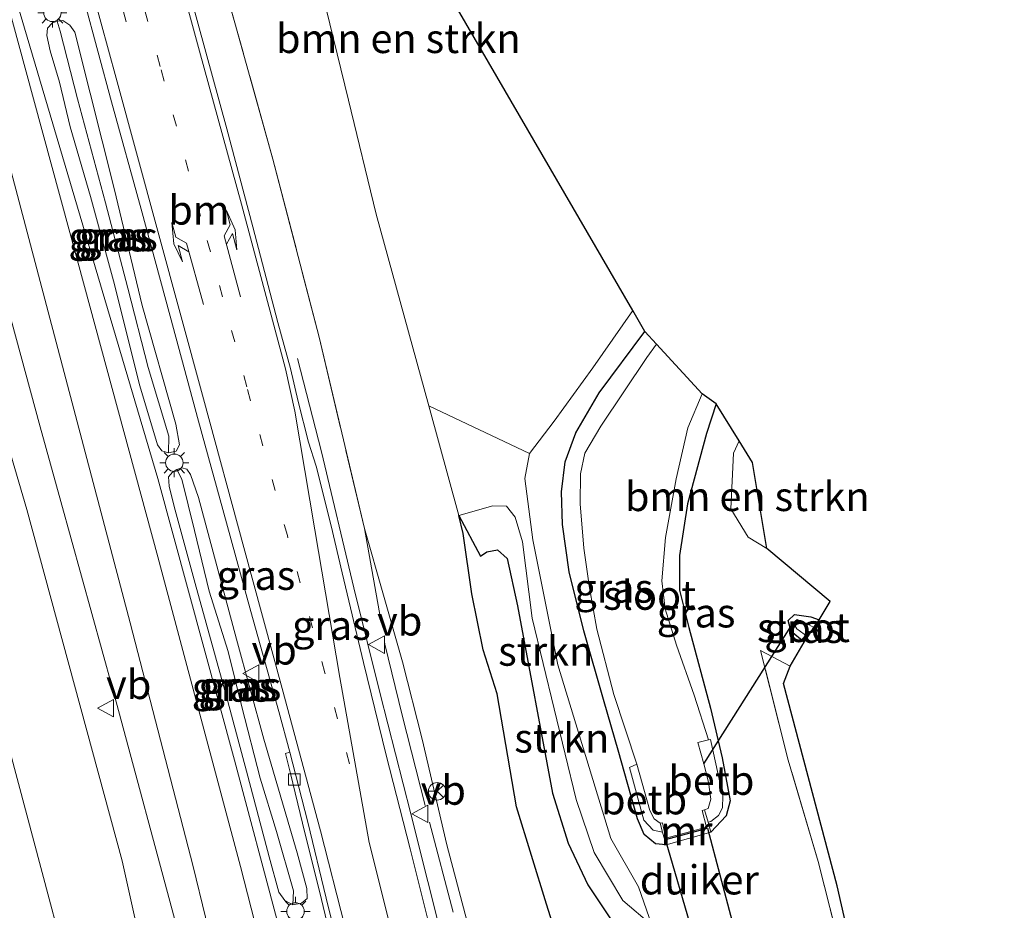
# Model space of a CAD drawing. Units: metres. Extents: x 197449 to 200000, y 389658 to 393751.
# Drawn here: x 197877 to 197962, y 392505 to 392581 of the extents above; entities that cross this region are included whole.
import ezdxf
from ezdxf.enums import TextEntityAlignment as Align

# ---------------------------------------------------------------- set-up
doc = ezdxf.new("R2010")
doc.units = ezdxf.units.M
doc.linetypes.add('IE-TERREINAFSCHEIDING', pattern=[10, 8, -2])
doc.linetypes.add('VW-1-3_STREEP', pattern=[4, 1, -3])
doc.layers.get('0').update_dxf_attribs({"lineweight": 25})
for name, color, linetype, lineweight in [('B-ME-BV-GELEIDECONSTRUCTIE-GELEIDERAIL-L-B1', 213, 'BV-GELEIDERAIL', 18), ('B-ME-GR-BOMENSTRUIKEN-GV-B6', 93, 'Continuous', 18), ('B-ME-GR-STRUIKEN-GV-B6', 93, 'Continuous', 18), ('B-ME-GW-INSTEEKWATERGANG-L-B1', 10, 'Continuous', 25), ('B-ME-GW-KRUINLIJN-L-B1', 93, 'Continuous', 18), ('B-ME-GW-TEENLIJN-L-B1', 93, 'Continuous', 18), ('B-ME-IE-GRASLAND-GV-B6', 93, 'Continuous', 18), ('B-ME-IE-GRONDWERKLIJN-GROND_INGERICHT-GV-B6', 253, 'Continuous', 18), ('B-ME-IE-HULPGEOMETRIE-L-B1', 53, 'Continuous', 18), ('B-ME-IE-MEUBILAIR_WEGMEUBILAIR-LICHTMAST-S-B1', 8, 'Continuous', 18), ('B-ME-IE-RIET-GV-B6', 10, 'Continuous', 25), ('B-ME-IE-TERREINAFSCHEIDING-RASTERHEKWERK-L-B1', 8, 'IE-TERREINAFSCHEIDING', 18), ('B-ME-KG-KADASTRAAL-OPNAMEDTMGRENS-L-B1', 10, 'Continuous', 25), ('B-ME-KW-DUIKER-GV-B6', 10, 'Continuous', 25), ('B-ME-KW-DUIKER-L-B1', 10, 'Continuous', 25), ('B-ME-MW-MUUR-GV-B6', 8, 'IE-TERREINAFSCHEIDING-KUNSTMATIG', 18), ('B-ME-OB-BEKLEDING-GV-B6', 253, 'Continuous', 18), ('B-ME-OG-WATER-GV-B6', 153, 'Continuous', 18), ('B-ME-VH-VERH_SOORT-BETON-OVERIG-GV-B6', 8, 'IE-TERREINAFSCHEIDING-NATUURLIJK-HOUTWAL', 18), ('B-ME-VH-VERH_SOORT-BITUMEN-GV-B6', 8, 'IE-TERREINAFSCHEIDING-NATUURLIJK-HOUTWAL', 18), ('B-ME-VV-KOLK-S-B1', 8, 'Continuous', 18), ('B-ME-VW-MARKERING-13STREEP-045-L-B1', 255, 'VW-1-3_STREEP', 18), ('B-ME-VW-MARKERING-PIJLLI750-S-B1', 7, 'Continuous', 18), ('B-ME-VW-MARKERING-PIJLRE750-S-B1', 7, 'Continuous', 18), ('B-ME-VW-MARKERING-STREEP-015-L-B1', 7, 'Continuous', 18), ('B-ME-VW-MEUBILAIR_WEGMEUBILAIR-RONA-S-B1', 8, 'Continuous', 18), ('B-ME-VW-MEUBILAIR_WEGMEUBILAIR-VERKEERSBORD-S-B1', 8, 'Continuous', 18)]:
    doc.layers.add(name, color=color, linetype=linetype, lineweight=lineweight)
doc.styles.add('NLCS-ISO', font='NLCS-ISO.TTF')
doc.linetypes.add('BV-GELEIDERAIL', pattern='A,10,-3,[108,NLCS.SHX,S=1,R=0,X=0,Y=0],-3', length=16)
doc.linetypes.add('IE-TERREINAFSCHEIDING-KUNSTMATIG', pattern='A,4,[82,NLCS.SHX,S=0.75,R=90,X=0,Y=0],4,-2', length=10)
doc.linetypes.add('IE-TERREINAFSCHEIDING-NATUURLIJK-HOUTWAL', pattern='A,7,-1.5,[67,NLCS.SHX,S=0.75,R=45,X=0,Y=0],-1.5,7,-1.5,[70,NLCS.SHX,S=0.75,R=0,X=0,Y=0],-1.5', length=20)

# ---------------------------------------------------------------- blocks, each defined once
blk = doc.blocks.new('verkeersbord')
for p, q in [((0, 0.75), (-0.75, -0.625)), ((0.75, -0.625), (0, 0.75)), ((-0.75, -0.625), (0.75, -0.625))]:
    blk.add_line(p, q)
blk = doc.blocks.new('wegwijzer')
for q in [(-0.53, -0.53), (0, 0.75), (0.53, -0.53)]:
    blk.add_line((0, 0), q)
blk.add_circle((0, 0), 0.75)
blk = doc.blocks.new('kolk')
blk.add_lwpolyline([(-0.5, -0.5), (0.5, -0.5), (0.5, 0.5), (-0.5, 0.5)], close=True)
blk = doc.blocks.new('lantaarnpaal')
for p, q in [((-0.884, 0.884), (-0.53, 0.53)), ((0, 0.75), (0, 1.25)), ((0.53, 0.53), (0.884, 0.884)), ((-0.75, 0), (-1.25, 0)), ((0.75, 0), (1.25, 0)), ((-0.53, -0.53), (-0.884, -0.884)), ((0, -0.75), (0, -1.25)), ((0.53, -0.53), (0.884, -0.884))]:
    blk.add_line(p, q)
blk.add_circle((0, 0), 0.75)
blk = doc.blocks.new('pijll')
for p, q in [((5.7, 1.05, 0.1), (4, 0.75, 0.1)), ((7.5, 0.75, 0.1), (5.7, 1.05, 0.1)), ((0, 0, 0.1), (5.45, 0, 0.1)), ((4, 0.75, 0.1), (5.45, 0.75, 0.1)), ((5.45, 0.75, 0.1), (4.7, 0, 0.1)), ((6.2, 0.75, 0.1), (5.45, 0, 0.1)), ((7.5, 0.75, 0.1), (6.2, 0.75, 0.1))]:
    blk.add_line(p, q)
blk = doc.blocks.new('pijlr')
for p, q in [((0, 0, 0.1), (5.45, 0, 0.1)), ((5.45, -0.75, 0.1), (4.7, 0, 0.1)), ((6.2, -0.75, 0.1), (5.45, 0, 0.1)), ((4, -0.75, 0.1), (5.45, -0.75, 0.1)), ((5.7, -1.05, 0.1), (4, -0.75, 0.1)), ((7.5, -0.75, 0.1), (5.7, -1.05, 0.1)), ((7.5, -0.75, 0.1), (6.2, -0.75, 0.1))]:
    blk.add_line(p, q)

msp = doc.modelspace()

# ---------------------------------------------------------------- linework, layer by layer
at = {"layer": 'B-ME-BV-GELEIDECONSTRUCTIE-GELEIDERAIL-L-B1'}
msp.add_polyline3d([(197909.522, 392402.092, 23.742), (197909.817, 392403.302, 23.766), (197912.669, 392414.958, 24.033), (197914.569, 392422.727, 24.184), (197916.014, 392429.236, 24.317), (197917.619, 392438.444, 24.48), (197918.357, 392446.461, 24.603), (197918.845, 392458.415, 24.797), (197918.773, 392470.359, 24.992), (197917.664, 392482.315, 25.163), (197916.346, 392489.76, 25.231), (197913.673, 392501.494, 25.29), (197910.766, 392513.128, 25.398), (197908.111, 392523.425, 25.443), (197905.867, 392532.518, 25.477), (197903.076, 392544.197, 25.498), (197901.017, 392552.2, 25.532)], dxfattribs=at)
at = {"layer": 'B-ME-GR-BOMENSTRUIKEN-GV-B6'}
for points in [[(197920.933, 392544.063, 20.485), (197912.307, 392548.135, 20.948), (197907.788, 392564.599, 21.132), (197905.394, 392574.406, 21.181), (197900.564, 392594.197, 21.279), (197894.076, 392617.876, 21.165), (197929.802, 392556.335, 20.59), (197926.391, 392551.418, 20.583), (197923.069, 392546.844, 20.469), (197920.933, 392544.063, 20.485)], [(197938.929, 392545.136, 20.605), (197940.076, 392543.276, 20.436), (197941.309, 392535.9, 20.652), (197939.729, 392536.858, 20.652), (197938.236, 392539.299, 20.652), (197938.464, 392544.085, 20.615), (197938.929, 392545.136, 20.605)]]:
    msp.add_polyline3d(points, dxfattribs=at)
at = {"layer": 'B-ME-GR-STRUIKEN-GV-B6'}
for points in [[(197856.889, 392583.15, 21.197), (197860.636, 392571.437, 21.197), (197868.749, 392543.37, 21.153), (197876.362, 392518.403, 21.144), (197883.755, 392490.534, 20.9), (197884.451, 392486.454, 20.888), (197884.99, 392482.046, 20.88), (197885.694, 392474.343, 20.77), (197885.688, 392467.5, 20.839), (197885.014, 392461.349, 20.896), (197883.462, 392457.096, 20.982), (197881.13, 392452.457, 21.047), (197877.487, 392448.169, 21.039), (197872.77, 392443.269, 21.039), (197868.73, 392439.818, 20.815)], [(197920.933, 392544.063, 20.485), (197920.533, 392541.899, 20.485), (197921.239, 392536.651, 20.493), (197923.36, 392525.894, 20.493), (197927.936, 392511.002, 20.709), (197930.296, 392506.854, 21.035), (197931.451, 392503.557, 21.136), (197928.943, 392505.681, 21.022), (197926.496, 392509.804, 20.933), (197924.942, 392514.359, 20.79), (197921.157, 392529.908, 20.542), (197920.329, 392536.456, 20.518), (197919.707, 392538.591, 20.518), (197918.959, 392539.519, 20.558), (197917.793, 392539.573, 20.599), (197914.888, 392538.732, 20.843), (197912.307, 392548.135, 20.948), (197920.933, 392544.063, 20.485)], [(197914.888, 392538.732, 20.843), (197917.793, 392539.573, 20.599), (197918.959, 392539.519, 20.558), (197919.707, 392538.591, 20.518), (197920.329, 392536.456, 20.518), (197921.157, 392529.908, 20.542), (197924.942, 392514.359, 20.79), (197926.496, 392509.804, 20.933), (197928.943, 392505.681, 21.022), (197931.451, 392503.557, 21.136)], [(197928.75, 392502.805, 20.176), (197925.958, 392507.021, 20.176), (197924.265, 392510.597, 20.176), (197922.912, 392514.891, 20.176), (197919.897, 392530.98, 20.152), (197919.024, 392535.035, 20.152), (197918.195, 392535.787, 20.152), (197917.273, 392535.603, 20.152), (197916.729, 392535.242, 20.152), (197914.888, 392538.732, 20.843)]]:
    msp.add_polyline3d(points, dxfattribs=at)
at = {"layer": 'B-ME-GW-INSTEEKWATERGANG-L-B1'}
for points in [[(197932.664, 392510.463, 21.148), (197931.772, 392510.549, 20.912), (197930.8, 392511.342, 20.697), (197930.205, 392512.699, 20.558), (197928.568, 392518.567, 20.493), (197927.355, 392522.718, 20.29), (197925.619, 392528.816, 20.233), (197924.344, 392533.9, 20.27), (197923.77, 392537.953, 20.331), (197923.687, 392540.767, 20.351), (197924.017, 392543.33, 20.404), (197924.926, 392545.83, 20.428), (197926.928, 392549.254, 20.445), (197930.851, 392554.527, 20.481)], [(197936.975, 392548.305, 20.488), (197936.124, 392545.77, 20.497), (197934.498, 392539.723, 20.514), (197933.816, 392535.298, 20.599), (197933.811, 392532.315, 20.615), (197934.612, 392529.108, 20.628), (197936.482, 392522.191, 20.607), (197937.487, 392517.925, 20.607), (197938.177, 392514.234, 20.676), (197937.82, 392512.948, 20.733), (197936.504, 392511.548, 21.148)], [(197944.537, 392527.855, 20.738), (197943.414, 392528.767, 20.738), (197943.155, 392529.715, 20.567), (197943.703, 392530.221, 20.493), (197945.102, 392530.031, 20.469), (197945.807, 392529.773, 20.473)]]:
    msp.add_polyline3d(points, dxfattribs=at)
at = {"layer": 'B-ME-GW-KRUINLIJN-L-B1'}
for points in [[(197804.438, 392471.822, 20.921), (197809.061, 392461.515, 21.01), (197816.479, 392450.425, 21.21), (197821.985, 392444.374, 21.222), (197828.718, 392438.777, 21.246), (197837.001, 392434.679, 21.275), (197842.975, 392432.704, 21.397), (197848.98, 392431.844, 21.572), (197855.752, 392432.691, 21.69), (197863.336, 392434.433, 21.816), (197868.667, 392436.603, 21.946), (197873.706, 392439.658, 22.088), (197877.342, 392442.697, 22.194), (197882.561, 392447.99, 22.446), (197886.618, 392453.984, 22.638), (197888.999, 392459.037, 22.939), (197890.96, 392467.621, 22.988), (197891.539, 392473.961, 23.199), (197890.891, 392484.814, 23.447), (197888.9, 392495.933, 23.761), (197885.973, 392509.069, 24.237), (197877.788, 392539.243, 24.737), (197868.092, 392572.296, 25.026), (197858.41, 392608.514, 25.409)], [(197889.964, 392545.544, 25.388), (197888.214, 392551.452, 25.392), (197886.449, 392558.249, 25.445), (197884.529, 392565.567, 25.616), (197882.122, 392574.503, 25.665), (197880.636, 392580.325, 25.767)], [(197900.693, 392506.503, 24.778), (197899.228, 392511.592, 24.867), (197897.824, 392516.163, 24.9), (197896.257, 392522.297, 24.92), (197895.082, 392527.06, 25.067), (197893.446, 392532.245, 25.197), (197892.167, 392537.448, 25.283), (197891.079, 392541.863, 25.291)], [(197931.451, 392503.557, 21.136), (197928.943, 392505.681, 21.022), (197926.496, 392509.804, 20.933), (197924.942, 392514.359, 20.79), (197921.157, 392529.908, 20.542), (197920.329, 392536.456, 20.518), (197919.707, 392538.591, 20.518), (197918.959, 392539.519, 20.558), (197917.793, 392539.573, 20.599), (197914.888, 392538.732, 20.843)]]:
    msp.add_polyline3d(points, dxfattribs=at)
at = {"layer": 'B-ME-GW-TEENLIJN-L-B1'}
for points in [[(197868.73, 392439.818, 20.815), (197872.77, 392443.269, 21.039), (197877.487, 392448.169, 21.039), (197881.13, 392452.457, 21.047), (197883.462, 392457.096, 20.982), (197885.014, 392461.349, 20.896), (197885.688, 392467.5, 20.839), (197885.694, 392474.343, 20.77), (197884.99, 392482.046, 20.88), (197884.451, 392486.454, 20.888), (197883.755, 392490.534, 20.9), (197876.362, 392518.403, 21.144), (197868.749, 392543.37, 21.153), (197860.636, 392571.437, 21.197), (197856.889, 392583.15, 21.197), (197851.918, 392598.69, 21.197), (197844.793, 392624.44, 21.254)], [(197917.171, 392403.638, 20.584), (197918.459, 392408.473, 20.583), (197920.63, 392416.02, 20.605), (197922.741, 392423.88, 20.537), (197925.058, 392432.178, 20.478), (197926.382, 392439.311, 20.536), (197927.345, 392446.241, 20.493), (197927.957, 392453.968, 20.528), (197928.667, 392462.408, 20.434), (197928.565, 392470.961, 20.501), (197928.349, 392479.613, 20.384), (197926.87, 392488.466, 20.448), (197925.003, 392497.127, 20.534), (197922.404, 392505.367, 20.565), (197919.839, 392513.702, 20.383), (197918.171, 392523.416, 20.576), (197916.955, 392527.196, 20.62), (197915.994, 392532.018, 20.633), (197915.233, 392537.199, 20.544), (197914.888, 392538.732, 20.843), (197912.307, 392548.135, 20.948), (197907.788, 392564.599, 21.132), (197905.394, 392574.406, 21.181), (197900.564, 392594.197, 21.279)], [(197883.251, 392566.111, 25.344), (197885.213, 392558.876, 25.197), (197887.493, 392549.85, 25.108), (197889.003, 392544.79, 25.108), (197889.368, 392544.284, 25.112), (197889.953, 392544.125, 25.108), (197890.617, 392544.247, 25.079), (197890.905, 392544.794, 25.063), (197890.581, 392546.568, 25.038), (197887.68, 392556.768, 25.051), (197885.295, 392566.814, 25.238), (197883.209, 392574.995, 25.254), (197881.919, 392580.22, 25.372), (197881.489, 392580.839, 25.417), (197880.884, 392581.238, 25.429), (197880.394, 392581.182, 25.466), (197879.946, 392581.009, 25.478), (197879.563, 392580.588, 25.482), (197879.496, 392579.949, 25.49), (197879.774, 392578.627, 25.441), (197880.581, 392575.94, 25.441), (197881.505, 392572.11, 25.38), (197883.251, 392566.111, 25.344)], [(197892.228, 392532.885, 24.872), (197894.925, 392523.201, 24.672), (197896.746, 392516.349, 24.636), (197898.58, 392509.425, 24.587), (197899.409, 392506.389, 24.546), (197899.945, 392505.684, 24.534), (197900.615, 392505.301, 24.534), (197901.371, 392505.441, 24.55), (197901.854, 392505.854, 24.497), (197901.822, 392506.71, 24.412), (197901.006, 392509.765, 24.436), (197898.122, 392519.512, 24.542), (197895.794, 392528.124, 24.737), (197892.531, 392540.28, 24.92), (197891.841, 392542.245, 24.933), (197891.511, 392542.696, 24.973), (197891.099, 392542.816, 25.014), (197890.66, 392542.687, 25.047), (197890.285, 392542.458, 25.055), (197889.94, 392542.05, 25.067), (197889.997, 392541.253, 25.067), (197890.427, 392539.496, 25.006), (197892.228, 392532.885, 24.872)], [(197914.888, 392538.732, 20.843), (197916.729, 392535.242, 20.152), (197917.273, 392535.603, 20.152), (197918.195, 392535.787, 20.152), (197919.024, 392535.035, 20.152), (197919.897, 392530.98, 20.152), (197922.912, 392514.891, 20.176), (197924.265, 392510.597, 20.176), (197925.958, 392507.021, 20.176), (197928.75, 392502.805, 20.176), (197930.165, 392501.123, 20.176), (197931.715, 392500.761, 20.176), (197933.304, 392501.42, 20.099), (197933.982, 392501.612, 19.973)]]:
    msp.add_polyline3d(points, dxfattribs=at)
at = {"layer": 'B-ME-IE-GRASLAND-GV-B6'}
for points in [[(197891.549, 392595.731, 25.148), (197898.918, 392569.317, 24.884), (197902.872, 392554.053, 24.672), (197906.777, 392537.618, 24.429), (197910.047, 392526.175, 24.405), (197911.73, 392519.517, 24.323), (197913.834, 392510.465, 24.199), (197915.686, 392503.524, 24.127), (197917.58, 392495.498, 24.187), (197918.954, 392488.532, 24.21), (197920.049, 392482.109, 24.136), (197920.705, 392475.919, 24.083), (197921.298, 392470.487, 23.925), (197921.437, 392464.486, 23.8), (197921.358, 392457.849, 23.626), (197921.021, 392450.89, 23.596), (197920.838, 392444.27, 23.405), (197919.991, 392437.273, 23.4), (197918.831, 392430.933, 23.251), (197917.198, 392423.239, 23.099)], [(197917.198, 392423.239, 23.099), (197918.831, 392430.933, 23.251), (197919.991, 392437.273, 23.4), (197920.838, 392444.27, 23.405), (197921.021, 392450.89, 23.596), (197921.358, 392457.849, 23.626), (197921.437, 392464.486, 23.8), (197921.298, 392470.487, 23.925), (197920.705, 392475.919, 24.083), (197920.049, 392482.109, 24.136), (197918.954, 392488.532, 24.21), (197917.58, 392495.498, 24.187), (197915.686, 392503.524, 24.127), (197913.834, 392510.465, 24.199), (197911.73, 392519.517, 24.323), (197910.047, 392526.175, 24.405), (197906.777, 392537.618, 24.429), (197902.872, 392554.053, 24.672), (197898.918, 392569.317, 24.884), (197891.549, 392595.731, 25.148)], [(197900.564, 392594.197, 21.279), (197905.394, 392574.406, 21.181), (197907.788, 392564.599, 21.132), (197912.307, 392548.135, 20.948), (197914.888, 392538.732, 20.843), (197915.233, 392537.199, 20.544), (197915.994, 392532.018, 20.633), (197916.955, 392527.196, 20.62), (197918.171, 392523.416, 20.576), (197919.839, 392513.702, 20.383), (197922.404, 392505.367, 20.565), (197925.003, 392497.127, 20.534), (197926.87, 392488.466, 20.448), (197928.349, 392479.613, 20.384), (197928.565, 392470.961, 20.501), (197928.667, 392462.408, 20.434), (197927.957, 392453.968, 20.528), (197927.345, 392446.241, 20.493), (197926.382, 392439.311, 20.536), (197925.058, 392432.178, 20.478), (197922.741, 392423.88, 20.537), (197920.63, 392416.02, 20.605)], [(197912.594, 392502.556, 24.612), (197910.705, 392510.105, 24.665), (197908.644, 392518.141, 24.713), (197906.695, 392526.121, 24.785), (197904.866, 392533.799, 24.782), (197903.908, 392537.855, 24.783), (197902.612, 392542.956, 24.803), (197901.98, 392545.02, 24.819), (197901.072, 392548.525, 24.822), (197900.422, 392551.354, 24.834), (197899.339, 392555.308, 24.9), (197897.186, 392563.53, 24.963), (197894.961, 392571.945, 25.036), (197892.505, 392580.926, 25.147), (197890.125, 392589.68, 25.247)], [(197874.92, 392427.836, 22.739), (197878.068, 392429.553, 22.837), (197883.481, 392433.514, 22.971), (197888.183, 392437.771, 23.097), (197892.4, 392442.872, 23.256), (197896.014, 392448.438, 23.439), (197898.499, 392453.625, 23.59), (197900.33, 392458.558, 23.72), (197901.596, 392463.758, 23.85), (197902.235, 392469.016, 23.989), (197902.538, 392474.616, 24.074), (197902.625, 392478.004, 24.131), (197902.336, 392485.333, 24.22), (197901.721, 392492.679, 24.308), (197899.364, 392503.64, 24.485), (197895.621, 392517.731, 24.74), (197889.021, 392541.912, 25.115), (197876.753, 392583.421, 25.693)], [(197882.697, 392582.94, 25.457), (197885.05, 392574.242, 25.315), (197887.586, 392565.022, 25.222), (197890.088, 392555.86, 25.132), (197892.535, 392546.839, 25.019), (197894.922, 392538.105, 24.929), (197897.03, 392530.492, 24.811), (197899.43, 392521.905, 24.665), (197900.366, 392518.399, 24.614), (197899.991, 392518.301, 24.582), (197900.414, 392516.575, 24.562), (197901.456, 392512.317, 24.504), (197903.088, 392505.766, 24.416), (197904.595, 392499.402, 24.317)], [(197869.397, 392581.416, 25.462), (197878.931, 392546.339, 25.099), (197885.131, 392523.907, 24.794), (197890.768, 392502.944, 24.379), (197892.596, 392494.234, 24.184), (197893.726, 392487.772, 23.96), (197894.183, 392483.332, 23.842), (197894.382, 392477.621, 23.639), (197894.451, 392473.181, 23.521), (197894, 392468.394, 23.431), (197893.256, 392464.329, 23.289), (197892.286, 392460.798, 23.215), (197890.088, 392455.099, 23.041), (197886.98, 392449.475, 22.906), (197884.622, 392446.015, 22.776), (197881.959, 392442.961, 22.691), (197878.858, 392440.235, 22.573), (197875.79, 392437.84, 22.475)], [(197880.394, 392581.182, 25.466), (197879.946, 392581.009, 25.478), (197879.563, 392580.588, 25.482), (197879.496, 392579.949, 25.49), (197879.774, 392578.627, 25.441), (197880.581, 392575.94, 25.441), (197881.505, 392572.11, 25.38), (197883.251, 392566.111, 25.344), (197885.213, 392558.876, 25.197), (197887.493, 392549.85, 25.108), (197889.003, 392544.79, 25.108), (197889.368, 392544.284, 25.112), (197889.953, 392544.125, 25.108), (197890.617, 392544.247, 25.079), (197890.905, 392544.794, 25.063), (197890.581, 392546.568, 25.038), (197887.68, 392556.768, 25.051), (197885.295, 392566.814, 25.238), (197883.209, 392574.995, 25.254), (197881.919, 392580.22, 25.372), (197881.489, 392580.839, 25.417), (197880.884, 392581.238, 25.429), (197880.394, 392581.182, 25.466)], [(197880.394, 392581.182, 25.466), (197880.636, 392580.325, 25.767), (197882.122, 392574.503, 25.665), (197884.529, 392565.567, 25.616), (197886.449, 392558.249, 25.445), (197888.214, 392551.452, 25.392), (197889.964, 392545.544, 25.388), (197889.953, 392544.125, 25.108), (197889.368, 392544.284, 25.112), (197889.003, 392544.79, 25.108), (197887.493, 392549.85, 25.108), (197885.213, 392558.876, 25.197), (197883.251, 392566.111, 25.344), (197881.505, 392572.11, 25.38), (197880.581, 392575.94, 25.441), (197879.774, 392578.627, 25.441), (197879.496, 392579.949, 25.49), (197879.563, 392580.588, 25.482), (197879.946, 392581.009, 25.478), (197880.394, 392581.182, 25.466)], [(197880.394, 392581.182, 25.466), (197880.884, 392581.238, 25.429), (197881.489, 392580.839, 25.417), (197881.919, 392580.22, 25.372), (197883.209, 392574.995, 25.254), (197885.295, 392566.814, 25.238), (197887.68, 392556.768, 25.051), (197890.581, 392546.568, 25.038), (197890.905, 392544.794, 25.063), (197890.617, 392544.247, 25.079), (197889.953, 392544.125, 25.108), (197889.964, 392545.544, 25.388), (197888.214, 392551.452, 25.392), (197886.449, 392558.249, 25.445), (197884.529, 392565.567, 25.616), (197882.122, 392574.503, 25.665), (197880.636, 392580.325, 25.767), (197880.394, 392581.182, 25.466)], [(197868.092, 392572.296, 25.026), (197877.788, 392539.243, 24.737), (197885.973, 392509.069, 24.237), (197888.9, 392495.933, 23.761), (197890.891, 392484.814, 23.447), (197891.539, 392473.961, 23.199), (197890.96, 392467.621, 22.988), (197888.999, 392459.037, 22.939), (197886.618, 392453.984, 22.638), (197882.561, 392447.99, 22.446), (197877.342, 392442.697, 22.194), (197873.706, 392439.658, 22.088)], [(197873.706, 392439.658, 22.088), (197877.342, 392442.697, 22.194), (197882.561, 392447.99, 22.446), (197886.618, 392453.984, 22.638), (197888.999, 392459.037, 22.939), (197890.96, 392467.621, 22.988), (197891.539, 392473.961, 23.199), (197890.891, 392484.814, 23.447), (197888.9, 392495.933, 23.761), (197885.973, 392509.069, 24.237), (197877.788, 392539.243, 24.737), (197868.092, 392572.296, 25.026)], [(197931.451, 392503.557, 21.136), (197930.296, 392506.854, 21.035), (197927.936, 392511.002, 20.709), (197923.36, 392525.894, 20.493), (197921.239, 392536.651, 20.493), (197920.533, 392541.899, 20.485), (197920.933, 392544.063, 20.485), (197923.069, 392546.844, 20.469), (197926.391, 392551.418, 20.583), (197929.802, 392556.335, 20.59), (197930.851, 392554.527, 20.481), (197926.928, 392549.254, 20.445), (197924.926, 392545.83, 20.428), (197924.017, 392543.33, 20.404), (197923.687, 392540.767, 20.351), (197923.77, 392537.953, 20.331), (197924.344, 392533.9, 20.27), (197925.619, 392528.816, 20.233), (197927.355, 392522.718, 20.29), (197928.568, 392518.567, 20.493), (197930.205, 392512.699, 20.558), (197930.8, 392511.342, 20.697), (197931.772, 392510.549, 20.912), (197932.664, 392510.463, 21.148), (197936.504, 392511.548, 21.148), (197937.82, 392512.948, 20.733), (197938.177, 392514.234, 20.676), (197937.487, 392517.925, 20.607), (197936.482, 392522.191, 20.607), (197934.612, 392529.108, 20.628), (197933.811, 392532.315, 20.615), (197933.816, 392535.298, 20.599), (197934.498, 392539.723, 20.514), (197936.124, 392545.77, 20.497), (197936.975, 392548.305, 20.488)], [(197930.162, 392517.372, 19.627), (197929.52, 392517.088, 20.115), (197930.754, 392512.582, 20.209), (197931.552, 392511.722, 20.245), (197932.374, 392511.548, 20.251), (197932.664, 392510.463, 21.148), (197931.772, 392510.549, 20.912), (197930.8, 392511.342, 20.697), (197930.205, 392512.699, 20.558), (197928.568, 392518.567, 20.493), (197927.355, 392522.718, 20.29), (197925.619, 392528.816, 20.233), (197924.344, 392533.9, 20.27), (197923.77, 392537.953, 20.331), (197923.687, 392540.767, 20.351), (197924.017, 392543.33, 20.404), (197924.926, 392545.83, 20.428), (197926.928, 392549.254, 20.445), (197930.851, 392554.527, 20.481), (197931.843, 392553.446, 19.627), (197931.005, 392552.288, 19.627), (197927.052, 392546.403, 19.627), (197925.685, 392544.079, 19.627), (197925.326, 392542.294, 19.627), (197925.28, 392539.746, 19.627), (197925.592, 392535.936, 19.627), (197926.099, 392532.529, 19.627), (197926.709, 392528.963, 19.627), (197928.184, 392523.358, 19.627), (197930.162, 392517.372, 19.627)], [(197936.272, 392512.396, 20.388), (197936.498, 392512.468, 20.335), (197937.158, 392512.982, 20.335), (197937.52, 392513.639, 20.335), (197937.537, 392514.653, 20.278), (197936.488, 392519.494, 20.274), (197936.299, 392519.458, 19.627), (197935.092, 392523.317, 19.627), (197933.567, 392527.598, 19.627), (197932.601, 392530.716, 19.627), (197932.311, 392533.112, 19.627), (197932.619, 392536.833, 19.627), (197933.521, 392541.884, 19.627), (197934.523, 392546.246, 19.627), (197935.752, 392549.185, 19.627), (197936.975, 392548.305, 20.488), (197936.124, 392545.77, 20.497), (197934.498, 392539.723, 20.514), (197933.816, 392535.298, 20.599), (197933.811, 392532.315, 20.615), (197934.612, 392529.108, 20.628), (197936.482, 392522.191, 20.607), (197937.487, 392517.925, 20.607), (197938.177, 392514.234, 20.676), (197937.82, 392512.948, 20.733), (197936.504, 392511.548, 21.148), (197936.272, 392512.396, 20.388)], [(197936.975, 392548.305, 20.488), (197938.929, 392545.136, 20.605), (197938.464, 392544.085, 20.615), (197938.236, 392539.299, 20.652), (197939.729, 392536.858, 20.652), (197941.309, 392535.9, 20.652), (197946.745, 392531.332, 20.652), (197945.807, 392529.773, 20.473), (197945.102, 392530.031, 20.469), (197943.703, 392530.221, 20.493), (197943.155, 392529.715, 20.567), (197943.414, 392528.767, 20.738), (197944.537, 392527.855, 20.738), (197943.309, 392525.794, 20.872), (197940.777, 392527.144, 20.864), (197943.162, 392517.711, 20.868), (197945.73, 392509.009, 20.847), (197948.724, 392497.17, 20.856)], [(197890.66, 392542.687, 25.047), (197890.285, 392542.458, 25.055), (197889.94, 392542.05, 25.067), (197889.997, 392541.253, 25.067), (197890.427, 392539.496, 25.006), (197892.228, 392532.885, 24.872), (197894.925, 392523.201, 24.672), (197896.746, 392516.349, 24.636), (197898.58, 392509.425, 24.587), (197899.409, 392506.389, 24.546), (197899.945, 392505.684, 24.534), (197900.615, 392505.301, 24.534), (197901.371, 392505.441, 24.55), (197901.854, 392505.854, 24.497), (197901.822, 392506.71, 24.412), (197901.006, 392509.765, 24.436), (197898.122, 392519.512, 24.542), (197895.794, 392528.124, 24.737), (197892.531, 392540.28, 24.92), (197891.841, 392542.245, 24.933), (197891.511, 392542.696, 24.973), (197891.099, 392542.816, 25.014), (197890.66, 392542.687, 25.047)], [(197890.66, 392542.687, 25.047), (197891.079, 392541.863, 25.291), (197892.167, 392537.448, 25.283), (197893.446, 392532.245, 25.197), (197895.082, 392527.06, 25.067), (197896.257, 392522.297, 24.92), (197897.824, 392516.163, 24.9), (197899.228, 392511.592, 24.867), (197900.693, 392506.503, 24.778), (197900.615, 392505.301, 24.534), (197899.945, 392505.684, 24.534), (197899.409, 392506.389, 24.546), (197898.58, 392509.425, 24.587), (197896.746, 392516.349, 24.636), (197894.925, 392523.201, 24.672), (197892.228, 392532.885, 24.872), (197890.427, 392539.496, 25.006), (197889.997, 392541.253, 25.067), (197889.94, 392542.05, 25.067), (197890.285, 392542.458, 25.055), (197890.66, 392542.687, 25.047)], [(197890.66, 392542.687, 25.047), (197891.099, 392542.816, 25.014), (197891.511, 392542.696, 24.973), (197891.841, 392542.245, 24.933), (197892.531, 392540.28, 24.92), (197895.794, 392528.124, 24.737), (197898.122, 392519.512, 24.542), (197901.006, 392509.765, 24.436), (197901.822, 392506.71, 24.412), (197901.854, 392505.854, 24.497), (197901.371, 392505.441, 24.55), (197900.615, 392505.301, 24.534), (197900.693, 392506.503, 24.778), (197899.228, 392511.592, 24.867), (197897.824, 392516.163, 24.9), (197896.257, 392522.297, 24.92), (197895.082, 392527.06, 25.067), (197893.446, 392532.245, 25.197), (197892.167, 392537.448, 25.283), (197891.079, 392541.863, 25.291), (197890.66, 392542.687, 25.047)], [(197945.807, 392529.773, 20.473), (197945.343, 392529.111, 20.066), (197944.749, 392529.445, 20.066), (197943.934, 392529.794, 20.066), (197943.571, 392529.502, 20.066), (197943.906, 392529.006, 20.066), (197944.838, 392528.325, 20.066), (197944.537, 392527.855, 20.738), (197943.414, 392528.767, 20.738), (197943.155, 392529.715, 20.567), (197943.703, 392530.221, 20.493), (197945.102, 392530.031, 20.469), (197945.807, 392529.773, 20.473)], [(197872.77, 392443.269, 21.039), (197877.487, 392448.169, 21.039), (197881.13, 392452.457, 21.047), (197883.462, 392457.096, 20.982), (197885.014, 392461.349, 20.896), (197885.688, 392467.5, 20.839), (197885.694, 392474.343, 20.77), (197884.99, 392482.046, 20.88), (197884.451, 392486.454, 20.888), (197883.755, 392490.534, 20.9), (197876.362, 392518.403, 21.144)]]:
    msp.add_polyline3d(points, dxfattribs=at)
at = {"layer": 'B-ME-IE-GRONDWERKLIJN-GROND_INGERICHT-GV-B6'}
msp.add_polyline3d([(197943.309, 392525.794, 20.872), (197942.742, 392524.298, 20.872), (197947.348, 392506.933, 20.872), (197953.92, 392478.19, 20.64), (197955.963, 392459.928, 20.636), (197956.883, 392441.807, 20.636), (197956.923, 392430.652, 20.632), (197961.707, 392428.476, 20.632), (197961.216, 392427.237, 20.685), (197955.84, 392430.027, 20.847), (197955.998, 392437.09, 20.88), (197955.585, 392447.255, 20.811), (197954.648, 392459.371, 20.774), (197953.336, 392471.017, 20.738), (197951.3, 392484.629, 20.774), (197948.724, 392497.17, 20.856), (197945.73, 392509.009, 20.847), (197943.162, 392517.711, 20.868), (197940.777, 392527.144, 20.864), (197943.309, 392525.794, 20.872)], dxfattribs=at)
at = {"layer": 'B-ME-IE-HULPGEOMETRIE-L-B1'}
for p, q in [((197880.394, 392581.182, 25.466), (197880.636, 392580.325, 25.767)), ((197889.964, 392545.544, 25.388), (197889.953, 392544.125, 25.108)), ((197890.66, 392542.687, 25.047), (197891.079, 392541.863, 25.291)), ((197900.693, 392506.503, 24.778), (197900.615, 392505.301, 24.534))]:
    msp.add_line(p, q, dxfattribs=at)
at = {"layer": 'B-ME-IE-RIET-GV-B6'}
for points in [[(197914.888, 392538.732, 20.843), (197916.729, 392535.242, 20.152), (197917.273, 392535.603, 20.152), (197918.195, 392535.787, 20.152), (197919.024, 392535.035, 20.152), (197919.897, 392530.98, 20.152), (197922.912, 392514.891, 20.176), (197924.265, 392510.597, 20.176), (197925.958, 392507.021, 20.176), (197928.75, 392502.805, 20.176)], [(197920.63, 392416.02, 20.605), (197922.741, 392423.88, 20.537), (197925.058, 392432.178, 20.478), (197926.382, 392439.311, 20.536), (197927.345, 392446.241, 20.493), (197927.957, 392453.968, 20.528), (197928.667, 392462.408, 20.434), (197928.565, 392470.961, 20.501), (197928.349, 392479.613, 20.384), (197926.87, 392488.466, 20.448), (197925.003, 392497.127, 20.534), (197922.404, 392505.367, 20.565), (197919.839, 392513.702, 20.383), (197918.171, 392523.416, 20.576), (197916.955, 392527.196, 20.62), (197915.994, 392532.018, 20.633), (197915.233, 392537.199, 20.544), (197914.888, 392538.732, 20.843)]]:
    msp.add_polyline3d(points, dxfattribs=at)
at = {"layer": 'B-ME-IE-TERREINAFSCHEIDING-RASTERHEKWERK-L-B1'}
for points in [[(197891.549, 392595.731, 25.148), (197898.918, 392569.317, 24.884), (197902.872, 392554.053, 24.672), (197906.777, 392537.618, 24.429), (197908.531, 392527.68, 24.568), (197910.021, 392521.581, 24.612), (197912.346, 392512.398, 24.523), (197914.805, 392503.133, 24.507), (197916.983, 392494.002, 24.411), (197918.211, 392487.787, 24.378), (197919.167, 392481.657, 24.286), (197919.953, 392475.196, 24.262), (197920.348, 392469.024, 24.112), (197920.459, 392462.242, 24.039), (197920.138, 392453.027, 23.804), (197919.583, 392443.647, 23.629), (197918.481, 392434.466, 23.464), (197916.637, 392425.128, 23.253), (197914.455, 392415.813, 23.131), (197912.197, 392406.587, 22.938), (197911.163, 392402.412, 22.877)], [(197961.216, 392427.237, 20.685), (197955.84, 392430.027, 20.847), (197955.998, 392437.09, 20.88), (197955.585, 392447.255, 20.811), (197954.648, 392459.371, 20.774), (197953.336, 392471.017, 20.738), (197951.3, 392484.629, 20.774), (197948.724, 392497.17, 20.856), (197945.73, 392509.009, 20.847), (197943.162, 392517.711, 20.868), (197940.777, 392527.144, 20.864), (197943.309, 392525.794, 20.872)]]:
    msp.add_polyline3d(points, dxfattribs=at)
at = {"layer": 'B-ME-KG-KADASTRAAL-OPNAMEDTMGRENS-L-B1'}
msp.add_polyline3d([(197953.92, 392478.19, 20.64), (197947.348, 392506.933, 20.872), (197942.742, 392524.298, 20.872), (197943.309, 392525.794, 20.872), (197944.537, 392527.855, 20.738), (197944.838, 392528.325, 20.066), (197945.343, 392529.111, 20.066), (197945.807, 392529.773, 20.473), (197946.745, 392531.332, 20.652), (197941.309, 392535.9, 20.652), (197940.076, 392543.276, 20.436), (197938.929, 392545.136, 20.605), (197936.975, 392548.305, 20.488), (197935.752, 392549.185, 19.627), (197931.843, 392553.446, 19.627), (197930.851, 392554.527, 20.481), (197929.802, 392556.335, 20.59), (197894.076, 392617.876, 21.165)], dxfattribs=at)
at = {"layer": 'B-ME-KW-DUIKER-GV-B6'}
msp.add_polyline3d([(197934.922, 392502.964, 19.627), (197932.631, 392510.917, 19.627), (197936.228, 392511.897, 19.627), (197938.347, 392503.872, 19.627), (197934.922, 392502.964, 19.627)], dxfattribs=at)
at = {"layer": 'B-ME-KW-DUIKER-L-B1'}
msp.add_line((197935.899, 392517.396, 19.627), (197943.571, 392529.502, 20.066), dxfattribs=at)
at = {"layer": 'B-ME-MW-MUUR-GV-B6'}
msp.add_polyline3d([(197932.172, 392512.303, 19.627), (197932.367, 392512.345, 19.627), (197932.657, 392511.011, 19.627), (197934.671, 392511.56, 19.627), (197936.149, 392511.962, 19.627), (197935.778, 392513.414, 19.627), (197935.972, 392513.464, 19.627), (197936.272, 392512.396, 20.388), (197936.504, 392511.548, 21.148), (197932.664, 392510.463, 21.148), (197932.374, 392511.548, 20.251), (197932.172, 392512.303, 19.627)], dxfattribs=at)
at = {"layer": 'B-ME-OB-BEKLEDING-GV-B6'}
for points in [[(197936.299, 392519.458, 19.627), (197936.488, 392519.494, 20.274), (197937.537, 392514.653, 20.278), (197937.52, 392513.639, 20.335), (197937.158, 392512.982, 20.335), (197936.498, 392512.468, 20.335), (197936.272, 392512.396, 20.388), (197935.972, 392513.464, 19.627), (197936.276, 392513.582, 19.627), (197936.5, 392514.368, 19.627), (197936.324, 392515.834, 19.627), (197935.899, 392517.396, 19.627), (197935.4, 392519.241, 19.627), (197936.299, 392519.458, 19.627)], [(197930.162, 392517.372, 19.627), (197931.285, 392513.399, 19.627), (197931.631, 392512.69, 19.627), (197932.172, 392512.303, 19.627), (197932.374, 392511.548, 20.251), (197931.552, 392511.722, 20.245), (197930.754, 392512.582, 20.209), (197929.52, 392517.088, 20.115), (197930.162, 392517.372, 19.627)]]:
    msp.add_polyline3d(points, dxfattribs=at)
at = {"layer": 'B-ME-OG-WATER-GV-B6'}
for points in [[(197936.299, 392519.458, 19.627), (197935.4, 392519.241, 19.627), (197935.899, 392517.396, 19.627), (197936.324, 392515.834, 19.627), (197936.5, 392514.368, 19.627), (197936.276, 392513.582, 19.627), (197935.972, 392513.464, 19.627), (197935.778, 392513.414, 19.627), (197936.149, 392511.962, 19.627), (197934.671, 392511.56, 19.627), (197932.657, 392511.011, 19.627), (197932.367, 392512.345, 19.627), (197932.172, 392512.303, 19.627), (197931.631, 392512.69, 19.627), (197931.285, 392513.399, 19.627), (197930.162, 392517.372, 19.627), (197928.184, 392523.358, 19.627), (197926.709, 392528.963, 19.627), (197926.099, 392532.529, 19.627), (197925.592, 392535.936, 19.627), (197925.28, 392539.746, 19.627), (197925.326, 392542.294, 19.627), (197925.685, 392544.079, 19.627), (197927.052, 392546.403, 19.627), (197931.005, 392552.288, 19.627), (197931.843, 392553.446, 19.627), (197935.752, 392549.185, 19.627), (197934.523, 392546.246, 19.627), (197933.521, 392541.884, 19.627), (197932.619, 392536.833, 19.627), (197932.311, 392533.112, 19.627), (197932.601, 392530.716, 19.627), (197933.567, 392527.598, 19.627), (197935.092, 392523.317, 19.627), (197936.299, 392519.458, 19.627)], [(197945.343, 392529.111, 20.066), (197944.838, 392528.325, 20.066), (197943.906, 392529.006, 20.066), (197943.571, 392529.502, 20.066), (197943.934, 392529.794, 20.066), (197944.749, 392529.445, 20.066), (197945.343, 392529.111, 20.066)]]:
    msp.add_polyline3d(points, dxfattribs=at)
at = {"layer": 'B-ME-VH-VERH_SOORT-BETON-OVERIG-GV-B6'}
for points in [[(197904.595, 392499.402, 24.317), (197903.088, 392505.766, 24.416), (197901.456, 392512.317, 24.504), (197900.414, 392516.575, 24.562), (197899.991, 392518.301, 24.582), (197900.366, 392518.399, 24.614)], [(197900.366, 392518.399, 24.614), (197901.905, 392512.394, 24.54), (197903.487, 392505.886, 24.454), (197905.068, 392499.524, 24.354)]]:
    msp.add_polyline3d(points, dxfattribs=at)
at = {"layer": 'B-ME-VH-VERH_SOORT-BITUMEN-GV-B6'}
for points in [[(197890.125, 392589.68, 25.247), (197892.505, 392580.926, 25.147), (197894.961, 392571.945, 25.036), (197897.186, 392563.53, 24.963), (197899.339, 392555.308, 24.9), (197900.422, 392551.354, 24.834), (197901.072, 392548.525, 24.822), (197901.98, 392545.02, 24.819), (197902.612, 392542.956, 24.803), (197903.908, 392537.855, 24.783), (197904.866, 392533.799, 24.782), (197906.695, 392526.121, 24.785), (197908.644, 392518.141, 24.713), (197910.705, 392510.105, 24.665), (197912.594, 392502.556, 24.612)], [(197876.753, 392583.421, 25.693), (197889.021, 392541.912, 25.115), (197895.621, 392517.731, 24.74), (197899.364, 392503.64, 24.485), (197901.721, 392492.679, 24.308), (197902.336, 392485.333, 24.22), (197902.625, 392478.004, 24.131), (197902.538, 392474.616, 24.074), (197902.235, 392469.016, 23.989), (197901.596, 392463.758, 23.85), (197900.33, 392458.558, 23.72), (197898.499, 392453.625, 23.59), (197896.014, 392448.438, 23.439), (197892.4, 392442.872, 23.256), (197888.183, 392437.771, 23.097), (197883.481, 392433.514, 22.971), (197878.068, 392429.553, 22.837), (197874.92, 392427.836, 22.739)], [(197905.068, 392499.524, 24.354), (197903.487, 392505.886, 24.454), (197901.905, 392512.394, 24.54), (197900.366, 392518.399, 24.614), (197899.43, 392521.905, 24.665), (197897.03, 392530.492, 24.811), (197894.922, 392538.105, 24.929), (197892.535, 392546.839, 25.019), (197890.088, 392555.86, 25.132), (197887.586, 392565.022, 25.222), (197885.05, 392574.242, 25.315), (197882.697, 392582.94, 25.457)], [(197875.79, 392437.84, 22.475), (197878.858, 392440.235, 22.573), (197881.959, 392442.961, 22.691), (197884.622, 392446.015, 22.776), (197886.98, 392449.475, 22.906), (197890.088, 392455.099, 23.041), (197892.286, 392460.798, 23.215), (197893.256, 392464.329, 23.289), (197894, 392468.394, 23.431), (197894.451, 392473.181, 23.521), (197894.382, 392477.621, 23.639), (197894.183, 392483.332, 23.842), (197893.726, 392487.772, 23.96), (197892.596, 392494.234, 24.184), (197890.768, 392502.944, 24.379), (197885.131, 392523.907, 24.794), (197878.931, 392546.339, 25.099), (197869.397, 392581.416, 25.462)]]:
    msp.add_polyline3d(points, dxfattribs=at)
at = {"layer": 'B-ME-VW-MARKERING-13STREEP-045-L-B1'}
msp.add_polyline3d([(197905.489, 392517.42, 24.64), (197903.378, 392525.234, 24.731), (197900.151, 392537.004, 24.831), (197896.673, 392549.784, 24.946), (197892.706, 392564.446, 25.113), (197889.243, 392577.279, 25.221), (197885.241, 392591.853, 25.355), (197881.76, 392604.627, 25.513), (197879.606, 392612.48, 25.607)], dxfattribs=at)
at = {"layer": 'B-ME-VW-MARKERING-STREEP-015-L-B1'}
for points in [[(197870.226, 392604.394, 25.819), (197877.636, 392577.139, 25.537), (197882.182, 392560.399, 25.337), (197889.029, 392535.168, 25.015), (197896.139, 392508.584, 24.582), (197898.552, 392499.083, 24.412), (197900.034, 392492.302, 24.294), (197901.558, 392481.02, 24.098), (197901.75, 392476.63, 24.054), (197901.599, 392470.771, 23.923), (197900.939, 392465.344, 23.826), (197899.603, 392459.367, 23.663), (197897.83, 392454.326, 23.553), (197895.847, 392449.889, 23.456), (197893.437, 392445.658, 23.325), (197890.878, 392441.993, 23.199), (197887.936, 392438.54, 23.089), (197885.627, 392436.185, 23.016), (197882.903, 392433.875, 22.939), (197879.745, 392431.523, 22.857), (197876.183, 392429.261, 22.776)], [(197888.775, 392592.694, 25.285), (197892.595, 392578.59, 25.15), (197896.204, 392565.473, 24.99), (197899.992, 392551.333, 24.866), (197900.787, 392547.684, 24.833), (197902.519, 392537.51, 24.813), (197904.645, 392524.815, 24.711), (197907.166, 392510.665, 24.584), (197910.639, 392496.853, 24.425), (197912.922, 392484.967, 24.309), (197914.199, 392474.804, 24.167), (197914.799, 392463.663, 24.001), (197914.611, 392450.454, 23.814), (197913.458, 392438.574, 23.625), (197911.919, 392429.292, 23.446), (197908.817, 392415.259, 23.234), (197905.532, 392401.493, 23.024), (197905.453, 392401.166, 23.021)], [(197901.3, 392400.382, 23.095), (197901.715, 392402.078, 23.105), (197905.096, 392416.346, 23.211), (197908.043, 392429.637, 23.343), (197909.621, 392439.283, 23.45), (197910.692, 392450.185, 23.596), (197910.969, 392463.627, 23.817), (197910.32, 392474.139, 23.971), (197909.092, 392484.091, 24.124), (197905.075, 392503.48, 24.432), (197903.004, 392511.656, 24.517), (197899.717, 392523.873, 24.662), (197896.413, 392535.993, 24.869), (197892.947, 392548.758, 25.019), (197889.035, 392563.148, 25.16), (197885.452, 392576.286, 25.274), (197881.516, 392590.723, 25.442)], [(197876.484, 392434.287, 22.687), (197880.158, 392436.891, 22.748), (197883.499, 392439.891, 22.845), (197886.513, 392443.214, 22.951), (197889.604, 392447.435, 23.065), (197892.14, 392451.829, 23.203), (197893.949, 392455.679, 23.338), (197895.39, 392459.724, 23.488), (197896.729, 392464.819, 23.594), (197897.323, 392468.649, 23.626), (197897.678, 392473.928, 23.7), (197897.462, 392480.093, 23.915), (197895.957, 392491.663, 24.159), (197894.195, 392499.881, 24.334), (197892.065, 392508.582, 24.508), (197886.663, 392529.52, 24.866), (197873.913, 392577.701, 25.467)]]:
    msp.add_polyline3d(points, dxfattribs=at)

# ---------------------------------------------------------------- block references
at = {"layer": 'B-ME-IE-MEUBILAIR_WEGMEUBILAIR-LICHTMAST-S-B1', "rotation": 90}
for p in [(197879.979, 392581.893, 25.665), (197890.447, 392543.261, 25.221), (197900.851, 392504.735, 24.823)]:
    msp.add_blockref('lantaarnpaal', p, dxfattribs=at)
at = {"layer": 'B-ME-VV-KOLK-S-B1', "rotation": 90}
msp.add_blockref('kolk', (197900.743, 392516.062, 24.512), dxfattribs=at)
at = {"layer": 'B-ME-VW-MARKERING-PIJLLI750-S-B1'}
for p, rotation in [((197886.323, 392581.105, 25.331), 104.8), ((197892.942, 392556.848, 25.085), 105.3999999999999)]:
    msp.add_blockref('pijll', p, dxfattribs=dict(at, rotation=rotation))
at = {"layer": 'B-ME-VW-MARKERING-PIJLRE750-S-B1', "rotation": 105}
msp.add_blockref('pijlr', (197896.131, 392557.493, 24.989), dxfattribs=at)
at = {"layer": 'B-ME-VW-MEUBILAIR_WEGMEUBILAIR-RONA-S-B1', "rotation": 90}
msp.add_blockref('wegwijzer', (197913.014, 392515.047, 24.23), dxfattribs=at)
at = {"layer": 'B-ME-VW-MEUBILAIR_WEGMEUBILAIR-VERKEERSBORD-S-B1', "rotation": 90}
for p in [(197907.855, 392527.645, 24.604), (197897.076, 392525.15, 24.71), (197884.588, 392522.19, 24.709), (197911.596, 392513.112, 24.545)]:
    msp.add_blockref('verkeersbord', p, dxfattribs=at)

# ---------------------------------------------------------------- texts
at = {"layer": 'B-ME-GR-BOMENSTRUIKEN-GV-B6', "ltscale": 0.2, "style": 'NLCS-ISO'}
for p in [(197909.683, 392579.688), (197939.642, 392540.361)]:
    msp.add_text('bmn en strkn', height=2.5, dxfattribs=at).set_placement(p, align=Align.MIDDLE_CENTER)
at = {"layer": 'B-ME-GR-STRUIKEN-GV-B6', "ltscale": 0.2, "style": 'NLCS-ISO'}
for p in [(197922.334, 392527.079), (197923.717, 392519.619)]:
    msp.add_text('strkn', height=2.5, dxfattribs=at).set_placement(p, align=Align.MIDDLE_CENTER)
at = {"layer": 'B-ME-IE-GRASLAND-GV-B6', "ltscale": 0.2, "style": 'NLCS-ISO'}
for p in [(197884.73, 392562.654), (197885.2, 392562.682), (197885.649, 392562.682), (197897.454, 392533.592), (197928.175, 392532.495), (197935.244, 392530.366), (197903.934, 392529.299), (197944.481, 392529.038), (197895.316, 392523.994), (197895.897, 392524.058), (197896.257, 392524.058)]:
    msp.add_text('gras', height=2.5, dxfattribs=at).set_placement(p, align=Align.MIDDLE_CENTER)
at = {"layer": 'B-ME-KW-DUIKER-GV-B6', "ltscale": 0.2, "style": 'NLCS-ISO'}
msp.add_text('duiker', height=2.5, dxfattribs=at).set_placement((197935.525, 392507.444), align=Align.MIDDLE_CENTER)
at = {"layer": 'B-ME-MW-MUUR-GV-B6', "ltscale": 0.2, "style": 'NLCS-ISO'}
msp.add_text('mr', height=2.5, dxfattribs=at).set_placement((197934.418, 392511.658), align=Align.MIDDLE_CENTER)
at = {"layer": 'B-ME-OB-BEKLEDING-GV-B6', "ltscale": 0.2, "style": 'NLCS-ISO'}
for p in [(197936.551, 392515.99), (197930.779, 392514.317)]:
    msp.add_text('betb', height=2.5, dxfattribs=at).set_placement(p, align=Align.MIDDLE_CENTER)
at = {"layer": 'B-ME-OG-WATER-GV-B6', "ltscale": 0.2, "style": 'NLCS-ISO'}
for p in [(197931.252, 392531.884), (197944.464, 392529.115)]:
    msp.add_text('sloot', height=2.5, dxfattribs=at).set_placement(p, align=Align.MIDDLE_CENTER)
at = {"layer": 'B-ME-VW-MARKERING-13STREEP-045-L-B1', "ltscale": 0.2, "style": 'NLCS-ISO'}
msp.add_text('bm', height=2.5, dxfattribs=at).set_placement((197892.562, 392564.954), align=Align.MIDDLE_CENTER)
at = {"layer": 'B-ME-VW-MEUBILAIR_WEGMEUBILAIR-VERKEERSBORD-S-B1', "ltscale": 0.2, "style": 'NLCS-ISO'}
for p in [(197907.855, 392527.645, 24.604), (197897.076, 392525.15, 24.71), (197884.588, 392522.19, 24.709), (197911.596, 392513.112, 24.545)]:
    msp.add_text('vb', height=2.5, dxfattribs=at).set_placement(p, align=Align.BOTTOM_LEFT)

doc.saveas('drawing.dxf')
